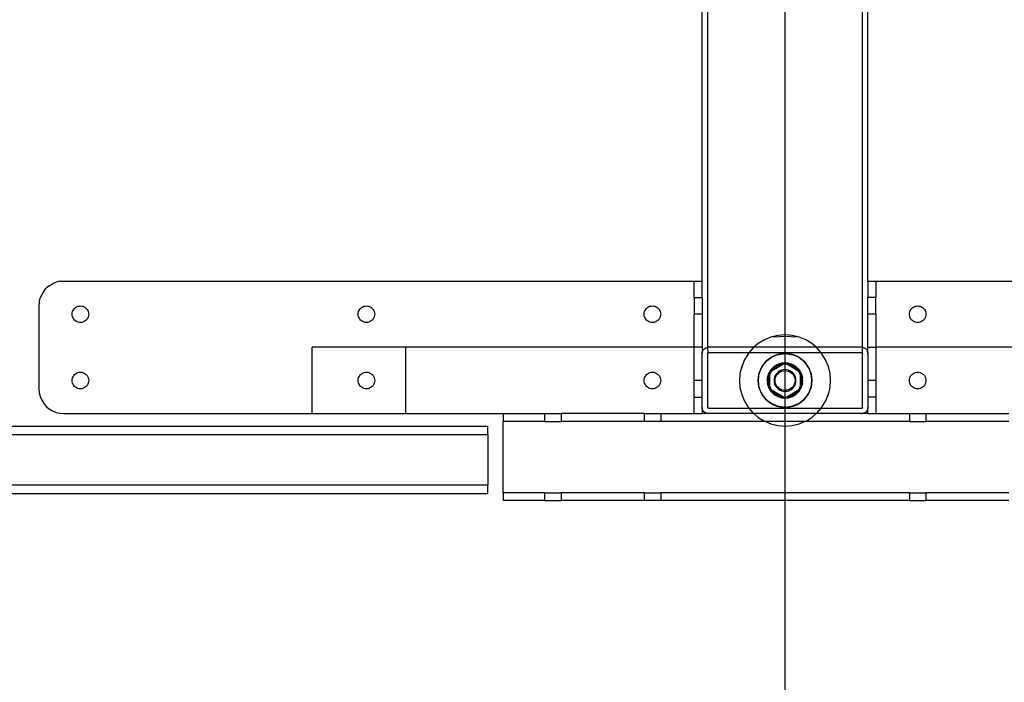
# Model space of a CAD drawing. Extents: x -116 to 124, y -25 to 36.
# Drawn here: x -8 to 7, y -15 to -5 of the extents above; entities that cross this region are included whole.
import ezdxf

# ---------------------------------------------------------------- set-up
doc = ezdxf.new("R2010")
doc.units = 0
doc.header["$MEASUREMENT"] = 0
doc.layers.get('0').update_dxf_attribs({"linetype": 'CONTINUOUS'})

msp = doc.modelspace()

# ---------------------------------------------------------------- linework, layer by layer
for p, q in [((2.617, -8.546), (2.617, 2.348)), ((2.701, 2.348), (2.701, -9.55)), ((3.872, -9.361), (3.872, 2.348)), ((5.043, 2.348), (5.041, -9.637)), ((5.127, -8.546), (5.127, 2.348)), ((-7.264, -8.618), (-7.309, -8.656)), ((-7.264, -8.618), (-7.213, -8.587)), ((-7.159, -8.564), (-7.213, -8.587)), ((-7.101, -8.55), (-7.159, -8.564)), ((-7.101, -8.55), (-7.043, -8.546)), ((-7.043, -8.546), (2.497, -8.546)), ((2.497, -8.797), (2.497, -8.546)), ((2.497, -8.546), (2.617, -8.546)), ((2.617, -8.797), (2.617, -8.546)), ((5.127, -8.546), (5.127, -8.797)), ((5.127, -8.546), (5.247, -8.546)), ((5.247, -8.546), (5.247, -8.797)), ((5.247, -8.546), (14.787, -8.546)), ((-7.378, -8.751), (-7.401, -8.806)), ((-7.347, -8.701), (-7.378, -8.751)), ((-7.347, -8.701), (-7.309, -8.656)), ((-7.414, -8.863), (-7.419, -8.922)), ((-7.419, -8.922), (-7.419, -10.177)), ((-7.414, -8.863), (-7.401, -8.806)), ((-6.865, -8.946), (-6.849, -8.936)), ((-6.849, -8.936), (-6.83, -8.928)), ((-6.83, -8.928), (-6.811, -8.924)), ((-6.811, -8.924), (-6.792, -8.922)), ((-6.792, -8.922), (-6.772, -8.924)), ((-6.772, -8.924), (-6.753, -8.928)), ((-6.753, -8.928), (-6.735, -8.936)), ((-6.735, -8.936), (-6.718, -8.946)), ((-2.537, -8.946), (-2.52, -8.936)), ((-2.52, -8.936), (-2.502, -8.928)), ((-2.502, -8.928), (-2.483, -8.924)), ((-2.483, -8.924), (-2.463, -8.922)), ((-2.463, -8.922), (-2.444, -8.924)), ((-2.444, -8.924), (-2.425, -8.928)), ((-2.425, -8.928), (-2.407, -8.936)), ((-2.407, -8.936), (-2.39, -8.946)), ((1.791, -8.946), (1.808, -8.936)), ((1.808, -8.936), (1.826, -8.928)), ((1.826, -8.928), (1.845, -8.924)), ((1.845, -8.924), (1.865, -8.922)), ((1.865, -8.922), (1.884, -8.924)), ((1.884, -8.924), (1.903, -8.928)), ((1.903, -8.928), (1.922, -8.936)), ((1.922, -8.936), (1.938, -8.946)), ((2.497, -8.797), (2.617, -8.797)), ((2.497, -8.797), (2.497, -9.048)), ((2.617, -8.797), (2.617, -9.048)), ((5.247, -8.797), (5.127, -8.797)), ((5.127, -9.048), (5.127, -8.797)), ((5.247, -9.048), (5.247, -8.797)), ((5.806, -8.946), (5.822, -8.936)), ((5.822, -8.936), (5.841, -8.928)), ((5.841, -8.928), (5.86, -8.924)), ((5.86, -8.924), (5.879, -8.922)), ((5.879, -8.922), (5.899, -8.924)), ((5.899, -8.924), (5.918, -8.928)), ((5.918, -8.928), (5.936, -8.936)), ((5.936, -8.936), (5.953, -8.946)), ((-6.917, -9.048), (-6.916, -9.028)), ((-6.916, -9.067), (-6.917, -9.048)), ((-6.916, -9.028), (-6.911, -9.009)), ((-6.911, -9.086), (-6.916, -9.067)), ((-6.911, -9.009), (-6.903, -8.991)), ((-6.903, -9.105), (-6.911, -9.086)), ((-6.903, -8.991), (-6.893, -8.974)), ((-6.893, -8.974), (-6.88, -8.959)), ((-6.88, -8.959), (-6.865, -8.946)), ((-6.718, -8.946), (-6.703, -8.959)), ((-6.703, -8.959), (-6.69, -8.974)), ((-6.69, -8.974), (-6.68, -8.991)), ((-6.68, -8.991), (-6.672, -9.009)), ((-6.672, -9.086), (-6.68, -9.105)), ((-6.672, -9.009), (-6.668, -9.028)), ((-6.668, -9.067), (-6.672, -9.086)), ((-6.668, -9.028), (-6.666, -9.048)), ((-6.666, -9.048), (-6.668, -9.067)), ((-2.589, -9.048), (-2.587, -9.028)), ((-2.587, -9.067), (-2.589, -9.048)), ((-2.587, -9.028), (-2.583, -9.009)), ((-2.583, -9.086), (-2.587, -9.067)), ((-2.583, -9.009), (-2.575, -8.991)), ((-2.575, -9.105), (-2.583, -9.086)), ((-2.575, -8.991), (-2.565, -8.974)), ((-2.565, -8.974), (-2.552, -8.959)), ((-2.552, -8.959), (-2.537, -8.946)), ((-2.39, -8.946), (-2.375, -8.959)), ((-2.375, -8.959), (-2.362, -8.974)), ((-2.362, -8.974), (-2.352, -8.991)), ((-2.352, -8.991), (-2.344, -9.009)), ((-2.344, -9.086), (-2.352, -9.105)), ((-2.344, -9.009), (-2.34, -9.028)), ((-2.34, -9.067), (-2.344, -9.086)), ((-2.34, -9.028), (-2.338, -9.048)), ((-2.338, -9.048), (-2.34, -9.067)), ((1.739, -9.048), (1.741, -9.028)), ((1.741, -9.067), (1.739, -9.048)), ((1.741, -9.028), (1.745, -9.009)), ((1.745, -9.086), (1.741, -9.067)), ((1.745, -9.009), (1.753, -8.991)), ((1.753, -9.105), (1.745, -9.086)), ((1.753, -8.991), (1.763, -8.974)), ((1.763, -8.974), (1.776, -8.959)), ((1.776, -8.959), (1.791, -8.946)), ((1.938, -8.946), (1.953, -8.959)), ((1.953, -8.959), (1.966, -8.974)), ((1.966, -8.974), (1.977, -8.991)), ((1.977, -8.991), (1.984, -9.009)), ((1.984, -9.086), (1.977, -9.105)), ((1.984, -9.009), (1.989, -9.028)), ((1.989, -9.067), (1.984, -9.086)), ((1.989, -9.028), (1.99, -9.048)), ((1.99, -9.048), (1.989, -9.067)), ((2.617, -9.048), (2.497, -9.048)), ((2.497, -9.549), (2.497, -9.048)), ((2.617, -9.048), (2.617, -9.549)), ((5.247, -9.048), (5.127, -9.048)), ((5.127, -9.549), (5.127, -9.048)), ((5.247, -9.048), (5.247, -9.549)), ((5.754, -9.048), (5.755, -9.028)), ((5.755, -9.067), (5.754, -9.048)), ((5.755, -9.028), (5.76, -9.009)), ((5.76, -9.086), (5.755, -9.067)), ((5.76, -9.009), (5.768, -8.991)), ((5.768, -9.105), (5.76, -9.086)), ((5.768, -8.991), (5.778, -8.974)), ((5.778, -8.974), (5.791, -8.959)), ((5.791, -8.959), (5.806, -8.946)), ((5.953, -8.946), (5.968, -8.959)), ((5.968, -8.959), (5.981, -8.974)), ((5.981, -8.974), (5.991, -8.991)), ((5.991, -8.991), (5.999, -9.009)), ((5.999, -9.086), (5.991, -9.105)), ((5.999, -9.009), (6.003, -9.028)), ((6.003, -9.067), (5.999, -9.086)), ((6.003, -9.028), (6.005, -9.048)), ((6.005, -9.048), (6.003, -9.067)), ((-6.893, -9.121), (-6.903, -9.105)), ((-6.88, -9.136), (-6.893, -9.121)), ((-6.865, -9.149), (-6.88, -9.136)), ((-6.849, -9.159), (-6.865, -9.149)), ((-6.83, -9.167), (-6.849, -9.159)), ((-6.811, -9.172), (-6.83, -9.167)), ((-6.792, -9.173), (-6.811, -9.172)), ((-6.772, -9.172), (-6.792, -9.173)), ((-6.753, -9.167), (-6.772, -9.172)), ((-6.735, -9.159), (-6.753, -9.167)), ((-6.718, -9.149), (-6.735, -9.159)), ((-6.703, -9.136), (-6.718, -9.149)), ((-6.69, -9.121), (-6.703, -9.136)), ((-6.68, -9.105), (-6.69, -9.121)), ((-2.565, -9.121), (-2.575, -9.105)), ((-2.552, -9.136), (-2.565, -9.121)), ((-2.537, -9.149), (-2.552, -9.136)), ((-2.52, -9.159), (-2.537, -9.149)), ((-2.502, -9.167), (-2.52, -9.159)), ((-2.483, -9.172), (-2.502, -9.167)), ((-2.463, -9.173), (-2.483, -9.172)), ((-2.444, -9.172), (-2.463, -9.173)), ((-2.425, -9.167), (-2.444, -9.172)), ((-2.407, -9.159), (-2.425, -9.167)), ((-2.39, -9.149), (-2.407, -9.159)), ((-2.375, -9.136), (-2.39, -9.149)), ((-2.362, -9.121), (-2.375, -9.136)), ((-2.352, -9.105), (-2.362, -9.121)), ((1.763, -9.121), (1.753, -9.105)), ((1.776, -9.136), (1.763, -9.121)), ((1.791, -9.149), (1.776, -9.136)), ((1.808, -9.159), (1.791, -9.149)), ((1.826, -9.167), (1.808, -9.159)), ((1.845, -9.172), (1.826, -9.167)), ((1.865, -9.173), (1.845, -9.172)), ((1.884, -9.172), (1.865, -9.173)), ((1.903, -9.167), (1.884, -9.172)), ((1.922, -9.159), (1.903, -9.167)), ((1.938, -9.149), (1.922, -9.159)), ((1.953, -9.136), (1.938, -9.149)), ((1.966, -9.121), (1.953, -9.136)), ((1.977, -9.105), (1.966, -9.121)), ((5.778, -9.121), (5.768, -9.105)), ((5.791, -9.136), (5.778, -9.121)), ((5.806, -9.149), (5.791, -9.136)), ((5.822, -9.159), (5.806, -9.149)), ((5.841, -9.167), (5.822, -9.159)), ((5.86, -9.172), (5.841, -9.167)), ((5.879, -9.173), (5.86, -9.172)), ((5.899, -9.172), (5.879, -9.173)), ((5.918, -9.167), (5.899, -9.172)), ((5.936, -9.159), (5.918, -9.167)), ((5.953, -9.149), (5.936, -9.159)), ((5.968, -9.136), (5.953, -9.149)), ((5.981, -9.121), (5.968, -9.136)), ((5.991, -9.105), (5.981, -9.121)), ((3.764, -9.37), (3.659, -9.395)), ((3.695, -9.39), (3.872, -9.382)), ((3.872, -9.361), (3.764, -9.37)), ((3.98, -9.37), (3.872, -9.361)), ((3.872, -9.382), (3.872, -9.361)), ((3.872, -9.382), (4.049, -9.39)), ((3.872, -9.549), (3.872, -9.382)), ((4.085, -9.395), (3.98, -9.37)), ((3.466, -9.493), (3.4, -9.549)), ((3.559, -9.436), (3.466, -9.493)), ((3.659, -9.395), (3.559, -9.436)), ((4.185, -9.436), (4.085, -9.395)), ((4.278, -9.493), (4.185, -9.436)), ((4.344, -9.549), (4.278, -9.493)), ((-3.285, -10.553), (-3.285, -9.549)), ((-1.866, -9.549), (-3.285, -9.549)), ((-1.866, -10.553), (-1.866, -9.549)), ((2.497, -9.549), (-1.866, -9.549)), ((2.617, -9.549), (2.497, -9.549)), ((2.497, -10.051), (2.497, -9.549)), ((2.617, -9.549), (2.617, -9.644)), ((2.617, -9.644), (2.619, -9.629)), ((2.617, -10.051), (2.617, -9.644)), ((2.619, -9.629), (2.622, -9.614)), ((2.622, -9.614), (2.628, -9.601)), ((2.628, -9.601), (2.635, -9.588)), ((2.635, -9.588), (2.645, -9.577)), ((2.645, -9.577), (2.656, -9.567)), ((2.656, -9.567), (2.669, -9.56)), ((2.669, -9.56), (2.682, -9.554)), ((2.682, -9.554), (2.697, -9.551)), ((2.697, -9.551), (2.701, -9.55)), ((2.701, -9.55), (2.712, -9.549)), ((2.701, -9.55), (2.703, -9.637)), ((2.701, -9.644), (2.708, -9.633)), ((2.701, -9.644), (2.707, -9.634)), ((2.701, -9.644), (2.705, -9.635)), ((2.701, -9.644), (2.704, -9.636)), ((2.701, -9.644), (2.703, -9.637)), ((2.702, -9.639), (2.701, -9.64)), ((2.701, -9.644), (2.702, -9.639)), ((2.701, -9.64), (2.701, -9.642)), ((2.701, -9.644), (2.701, -9.64)), ((2.701, -9.644), (2.701, -9.642)), ((2.701, -9.644), (2.701, -10.459)), ((2.702, -9.639), (2.703, -9.637)), ((2.704, -9.636), (2.703, -9.637)), ((2.704, -9.636), (2.705, -9.635)), ((2.707, -9.634), (2.705, -9.635)), ((2.708, -9.633), (2.707, -9.634)), ((2.708, -9.633), (2.71, -9.633)), ((2.712, -9.633), (2.71, -9.633)), ((3.4, -9.549), (2.712, -9.549)), ((3.325, -9.633), (2.712, -9.633)), ((3.314, -9.646), (3.257, -9.738)), ((3.325, -9.633), (3.314, -9.646)), ((3.384, -9.563), (3.325, -9.633)), ((3.872, -9.633), (3.325, -9.633)), ((3.4, -9.549), (3.384, -9.563)), ((3.872, -9.549), (3.4, -9.549)), ((3.675, -9.695), (3.76, -9.66)), ((3.746, -9.663), (3.687, -9.688)), ((3.76, -9.66), (3.746, -9.663)), ((3.777, -9.656), (3.76, -9.66)), ((3.76, -9.66), (3.766, -9.657)), ((3.766, -9.657), (3.777, -9.656)), ((3.777, -9.656), (3.872, -9.644)), ((3.808, -9.649), (3.777, -9.656)), ((3.872, -9.644), (3.808, -9.649)), ((4.344, -9.549), (3.872, -9.549)), ((3.872, -9.633), (3.872, -9.549)), ((4.419, -9.633), (3.872, -9.633)), ((3.872, -9.644), (3.872, -9.633)), ((3.936, -9.649), (3.872, -9.644)), ((3.872, -9.644), (3.967, -9.656)), ((3.872, -9.785), (3.872, -9.644)), ((3.967, -9.656), (3.936, -9.649)), ((3.967, -9.656), (3.978, -9.657)), ((3.984, -9.66), (3.967, -9.656)), ((3.978, -9.657), (3.984, -9.66)), ((3.984, -9.66), (4.069, -9.695)), ((3.998, -9.663), (3.984, -9.66)), ((4.057, -9.688), (3.998, -9.663)), ((4.36, -9.563), (4.344, -9.549)), ((5.032, -9.549), (4.344, -9.549)), ((4.419, -9.633), (4.36, -9.563)), ((4.43, -9.646), (4.419, -9.633)), ((5.032, -9.633), (4.419, -9.633)), ((4.487, -9.738), (4.43, -9.646)), ((5.047, -9.551), (5.032, -9.549)), ((5.032, -9.633), (5.034, -9.633)), ((5.032, -9.633), (5.036, -9.633)), ((5.032, -9.633), (5.037, -9.634)), ((5.032, -9.633), (5.039, -9.635)), ((5.032, -9.633), (5.04, -9.636)), ((5.032, -9.633), (5.041, -9.637)), ((5.032, -9.633), (5.042, -9.639)), ((5.032, -9.633), (5.043, -9.64)), ((5.036, -9.633), (5.034, -9.633)), ((5.037, -9.634), (5.036, -9.633)), ((5.037, -9.634), (5.039, -9.635)), ((5.04, -9.636), (5.039, -9.635)), ((5.04, -9.636), (5.041, -9.637)), ((5.042, -9.639), (5.041, -9.637)), ((5.043, -9.64), (5.042, -9.639)), ((5.043, -9.64), (5.043, -9.642)), ((5.043, -9.644), (5.043, -9.642)), ((5.043, -10.459), (5.043, -9.644)), ((5.047, -9.551), (5.062, -9.554)), ((5.062, -9.554), (5.075, -9.56)), ((5.088, -9.567), (5.075, -9.56)), ((5.088, -9.567), (5.099, -9.577)), ((5.109, -9.588), (5.099, -9.577)), ((5.109, -9.588), (5.116, -9.601)), ((5.116, -9.601), (5.122, -9.614)), ((5.125, -9.629), (5.122, -9.614)), ((5.125, -9.629), (5.127, -9.644)), ((5.127, -9.549), (5.247, -9.549)), ((5.127, -9.644), (5.127, -9.549)), ((5.127, -9.644), (5.127, -10.051)), ((9.61, -9.549), (5.247, -9.549)), ((5.247, -9.549), (5.247, -10.051)), ((3.211, -9.874), (3.257, -9.738)), ((3.257, -9.738), (3.216, -9.838)), ((3.525, -9.839), (3.584, -9.763)), ((3.542, -9.812), (3.525, -9.839)), ((3.584, -9.763), (3.542, -9.812)), ((3.584, -9.763), (3.66, -9.705)), ((3.632, -9.721), (3.584, -9.763)), ((3.66, -9.705), (3.632, -9.721)), ((3.675, -9.695), (3.66, -9.705)), ((3.66, -9.705), (3.668, -9.698)), ((3.668, -9.698), (3.675, -9.695)), ((3.687, -9.688), (3.675, -9.695)), ((3.676, -9.898), (3.837, -9.805)), ((3.759, -9.811), (3.715, -9.836)), ((3.715, -9.836), (3.751, -9.814)), ((3.747, -9.834), (3.741, -9.838)), ((3.751, -9.832), (3.747, -9.834)), ((3.751, -9.814), (3.759, -9.811)), ((3.803, -9.811), (3.751, -9.832)), ((3.758, -9.828), (3.751, -9.832)), ((3.758, -9.828), (3.794, -9.813)), ((3.764, -9.808), (3.759, -9.811)), ((3.772, -9.805), (3.764, -9.808)), ((3.808, -9.793), (3.772, -9.805)), ((3.79, -9.798), (3.772, -9.805)), ((3.808, -9.793), (3.79, -9.798)), ((3.794, -9.813), (3.803, -9.811)), ((3.807, -9.809), (3.803, -9.811)), ((3.814, -9.808), (3.807, -9.809)), ((3.817, -9.79), (3.808, -9.793)), ((3.814, -9.808), (3.833, -9.803)), ((3.837, -9.805), (3.814, -9.808)), ((3.822, -9.79), (3.817, -9.79)), ((3.872, -9.785), (3.822, -9.79)), ((3.822, -9.79), (3.83, -9.788)), ((3.83, -9.788), (3.872, -9.785)), ((3.833, -9.803), (3.841, -9.803)), ((3.872, -9.8), (3.837, -9.805)), ((3.837, -9.805), (3.841, -9.803)), ((3.841, -9.803), (3.872, -9.785)), ((3.841, -9.803), (3.872, -9.8)), ((3.872, -9.785), (3.914, -9.788)), ((3.922, -9.79), (3.872, -9.785)), ((3.872, -9.785), (3.903, -9.803)), ((3.872, -9.8), (3.872, -9.785)), ((3.907, -9.805), (3.872, -9.8)), ((3.872, -9.8), (3.903, -9.803)), ((3.872, -9.887), (3.872, -9.8)), ((3.903, -9.803), (3.911, -9.803)), ((3.903, -9.803), (3.907, -9.805)), ((3.93, -9.808), (3.907, -9.805)), ((3.907, -9.805), (4.068, -9.898)), ((3.93, -9.808), (3.911, -9.803)), ((3.914, -9.788), (3.922, -9.79)), ((3.927, -9.79), (3.922, -9.79)), ((3.934, -9.793), (3.927, -9.79)), ((3.937, -9.809), (3.93, -9.808)), ((3.936, -9.793), (3.934, -9.793)), ((3.936, -9.793), (3.954, -9.798)), ((3.972, -9.805), (3.936, -9.793)), ((3.941, -9.811), (3.937, -9.809)), ((3.993, -9.832), (3.941, -9.811)), ((3.95, -9.813), (3.941, -9.811)), ((3.95, -9.813), (3.986, -9.828)), ((3.954, -9.798), (3.972, -9.805)), ((3.972, -9.805), (3.98, -9.808)), ((3.98, -9.808), (3.987, -9.812)), ((3.986, -9.828), (3.993, -9.832)), ((4.029, -9.836), (3.987, -9.812)), ((3.993, -9.814), (3.987, -9.812)), ((3.993, -9.814), (4.029, -9.836)), ((3.997, -9.834), (3.993, -9.832)), ((4.003, -9.838), (3.997, -9.834)), ((4.069, -9.695), (4.057, -9.688)), ((4.069, -9.695), (4.076, -9.698)), ((4.084, -9.705), (4.069, -9.695)), ((4.076, -9.698), (4.084, -9.705)), ((4.084, -9.705), (4.16, -9.763)), ((4.112, -9.721), (4.084, -9.705)), ((4.16, -9.763), (4.112, -9.721)), ((4.202, -9.812), (4.16, -9.763)), ((4.16, -9.763), (4.219, -9.839)), ((4.219, -9.839), (4.202, -9.812)), ((4.465, -9.709), (4.528, -9.838)), ((4.528, -9.838), (4.487, -9.738)), ((-6.903, -9.994), (-6.893, -9.978)), ((-6.893, -9.978), (-6.88, -9.963)), ((-6.88, -9.963), (-6.865, -9.95)), ((-6.865, -9.95), (-6.849, -9.939)), ((-6.849, -9.939), (-6.83, -9.932)), ((-6.83, -9.932), (-6.811, -9.927)), ((-6.811, -9.927), (-6.792, -9.926)), ((-6.792, -9.926), (-6.772, -9.927)), ((-6.772, -9.927), (-6.753, -9.932)), ((-6.753, -9.932), (-6.735, -9.939)), ((-6.735, -9.939), (-6.718, -9.95)), ((-6.718, -9.95), (-6.703, -9.963)), ((-6.703, -9.963), (-6.69, -9.978)), ((-6.69, -9.978), (-6.68, -9.994)), ((-2.575, -9.994), (-2.565, -9.978)), ((-2.565, -9.978), (-2.552, -9.963)), ((-2.552, -9.963), (-2.537, -9.95)), ((-2.537, -9.95), (-2.52, -9.939)), ((-2.52, -9.939), (-2.502, -9.932)), ((-2.502, -9.932), (-2.483, -9.927)), ((-2.483, -9.927), (-2.463, -9.926)), ((-2.463, -9.926), (-2.444, -9.927)), ((-2.444, -9.927), (-2.425, -9.932)), ((-2.425, -9.932), (-2.407, -9.939)), ((-2.407, -9.939), (-2.39, -9.95)), ((-2.39, -9.95), (-2.375, -9.963)), ((-2.375, -9.963), (-2.362, -9.978)), ((-2.362, -9.978), (-2.352, -9.994)), ((1.753, -9.994), (1.763, -9.978)), ((1.763, -9.978), (1.776, -9.963)), ((1.776, -9.963), (1.791, -9.95)), ((1.791, -9.95), (1.808, -9.939)), ((1.808, -9.939), (1.826, -9.932)), ((1.826, -9.932), (1.845, -9.927)), ((1.845, -9.927), (1.865, -9.926)), ((1.865, -9.926), (1.884, -9.927)), ((1.884, -9.927), (1.903, -9.932)), ((1.903, -9.932), (1.922, -9.939)), ((1.922, -9.939), (1.938, -9.95)), ((1.938, -9.95), (1.953, -9.963)), ((1.953, -9.963), (1.966, -9.978)), ((1.966, -9.978), (1.977, -9.994)), ((3.19, -9.943), (3.182, -10.051)), ((3.216, -9.838), (3.19, -9.943)), ((3.464, -10.051), (3.477, -9.956)), ((3.477, -9.956), (3.469, -9.987)), ((3.481, -9.939), (3.477, -9.956)), ((3.477, -9.956), (3.478, -9.946)), ((3.478, -9.946), (3.481, -9.939)), ((3.481, -9.939), (3.516, -9.854)), ((3.484, -9.925), (3.481, -9.939)), ((3.509, -9.866), (3.484, -9.925)), ((3.516, -9.854), (3.509, -9.866)), ((3.525, -9.839), (3.516, -9.854)), ((3.516, -9.854), (3.519, -9.847)), ((3.519, -9.847), (3.525, -9.839)), ((3.609, -10.01), (3.618, -9.969)), ((3.618, -9.969), (3.609, -10.016)), ((3.639, -9.923), (3.618, -9.969)), ((3.618, -9.969), (3.634, -9.93)), ((3.631, -9.982), (3.63, -9.986)), ((3.641, -9.959), (3.631, -9.982)), ((3.633, -9.974), (3.631, -9.982)), ((3.633, -9.974), (3.641, -9.955)), ((3.639, -9.923), (3.634, -9.93)), ((3.641, -9.919), (3.639, -9.923)), ((3.642, -9.917), (3.641, -9.918)), ((3.641, -9.918), (3.641, -9.919)), ((3.641, -9.955), (3.641, -9.919)), ((3.653, -9.93), (3.641, -9.959)), ((3.641, -9.955), (3.648, -9.937)), ((3.641, -9.959), (3.641, -9.955)), ((3.641, -10.144), (3.641, -9.959)), ((3.642, -9.917), (3.672, -9.9)), ((3.647, -9.91), (3.642, -9.917)), ((3.668, -9.88), (3.647, -9.91)), ((3.647, -9.91), (3.656, -9.895)), ((3.648, -9.937), (3.653, -9.93)), ((3.653, -9.93), (3.655, -9.926)), ((3.659, -9.921), (3.655, -9.926)), ((3.668, -9.88), (3.656, -9.895)), ((3.676, -9.898), (3.659, -9.921)), ((3.659, -9.921), (3.669, -9.904)), ((3.674, -9.873), (3.668, -9.88)), ((3.672, -9.9), (3.669, -9.904)), ((3.695, -9.874), (3.672, -9.9)), ((3.672, -9.9), (3.676, -9.898)), ((3.678, -9.869), (3.674, -9.873)), ((3.695, -9.874), (3.676, -9.898)), ((3.715, -9.836), (3.678, -9.869)), ((3.678, -9.869), (3.683, -9.863)), ((3.683, -9.863), (3.715, -9.836)), ((3.741, -9.838), (3.695, -9.874)), ((3.695, -9.874), (3.725, -9.848)), ((3.725, -9.977), (3.715, -10)), ((3.741, -9.838), (3.725, -9.848)), ((3.739, -9.955), (3.725, -9.977)), ((3.729, -10.005), (3.738, -9.983)), ((3.738, -9.983), (3.75, -9.963)), ((3.756, -9.935), (3.739, -9.955)), ((3.75, -9.963), (3.766, -9.945)), ((3.775, -9.918), (3.756, -9.935)), ((3.766, -9.945), (3.784, -9.929)), ((3.797, -9.905), (3.775, -9.918)), ((3.784, -9.929), (3.804, -9.917)), ((3.821, -9.895), (3.797, -9.905)), ((3.804, -9.917), (3.825, -9.908)), ((3.846, -9.889), (3.821, -9.895)), ((3.825, -9.908), (3.848, -9.903)), ((3.872, -9.887), (3.846, -9.889)), ((3.848, -9.903), (3.872, -9.901)), ((3.898, -9.889), (3.872, -9.887)), ((3.872, -9.901), (3.872, -9.887)), ((3.872, -9.901), (3.896, -9.903)), ((3.872, -10.202), (3.872, -9.901)), ((3.896, -9.903), (3.919, -9.908)), ((3.923, -9.895), (3.898, -9.889)), ((3.919, -9.908), (3.94, -9.917)), ((3.947, -9.905), (3.923, -9.895)), ((3.94, -9.917), (3.96, -9.929)), ((3.969, -9.918), (3.947, -9.905)), ((3.96, -9.929), (3.978, -9.945)), ((3.988, -9.935), (3.969, -9.918)), ((3.978, -9.945), (3.994, -9.963)), ((4.005, -9.955), (3.988, -9.935)), ((3.994, -9.963), (4.006, -9.983)), ((4.049, -9.874), (4.003, -9.838)), ((4.003, -9.838), (4.019, -9.848)), ((4.019, -9.977), (4.005, -9.955)), ((4.006, -9.983), (4.015, -10.005)), ((4.049, -9.874), (4.019, -9.848)), ((4.029, -10), (4.019, -9.977)), ((4.029, -9.836), (4.061, -9.863)), ((4.066, -9.869), (4.029, -9.836)), ((4.068, -9.898), (4.049, -9.874)), ((4.049, -9.874), (4.072, -9.9)), ((4.066, -9.869), (4.061, -9.863)), ((4.07, -9.873), (4.066, -9.869)), ((4.085, -9.921), (4.068, -9.898)), ((4.068, -9.898), (4.072, -9.9)), ((4.074, -9.879), (4.07, -9.873)), ((4.072, -9.9), (4.075, -9.904)), ((4.072, -9.9), (4.1, -9.916)), ((4.076, -9.88), (4.074, -9.879)), ((4.085, -9.921), (4.075, -9.904)), ((4.076, -9.88), (4.088, -9.895)), ((4.097, -9.91), (4.076, -9.88)), ((4.089, -9.926), (4.085, -9.921)), ((4.088, -9.895), (4.097, -9.91)), ((4.091, -9.93), (4.089, -9.926)), ((4.103, -9.959), (4.091, -9.93)), ((4.096, -9.937), (4.091, -9.93)), ((4.096, -9.937), (4.103, -9.955)), ((4.097, -9.91), (4.1, -9.916)), ((4.103, -9.918), (4.1, -9.916)), ((4.103, -9.918), (4.103, -9.921)), ((4.105, -9.923), (4.103, -9.921)), ((4.103, -9.921), (4.103, -9.955)), ((4.103, -9.955), (4.111, -9.974)), ((4.103, -9.955), (4.103, -9.959)), ((4.113, -9.982), (4.103, -9.959)), ((4.103, -9.959), (4.103, -10.144)), ((4.106, -9.925), (4.105, -9.923)), ((4.126, -9.969), (4.106, -9.925)), ((4.106, -9.925), (4.11, -9.93)), ((4.11, -9.93), (4.126, -9.969)), ((4.111, -9.974), (4.113, -9.982)), ((4.114, -9.986), (4.113, -9.982)), ((4.126, -9.969), (4.135, -10.01)), ((4.136, -10.018), (4.126, -9.969)), ((4.219, -9.839), (4.225, -9.847)), ((4.228, -9.854), (4.219, -9.839)), ((4.225, -9.847), (4.228, -9.854)), ((4.228, -9.854), (4.263, -9.939)), ((4.235, -9.866), (4.228, -9.854)), ((4.26, -9.925), (4.235, -9.866)), ((4.263, -9.939), (4.26, -9.925)), ((4.263, -9.939), (4.266, -9.946)), ((4.267, -9.956), (4.263, -9.939)), ((4.266, -9.946), (4.267, -9.956)), ((4.267, -9.956), (4.28, -10.051)), ((4.275, -9.987), (4.267, -9.956)), ((4.554, -9.943), (4.528, -9.838)), ((4.562, -10.051), (4.554, -9.943)), ((5.768, -9.994), (5.778, -9.978)), ((5.778, -9.978), (5.791, -9.963)), ((5.791, -9.963), (5.806, -9.95)), ((5.806, -9.95), (5.822, -9.939)), ((5.822, -9.939), (5.841, -9.932)), ((5.841, -9.932), (5.86, -9.927)), ((5.86, -9.927), (5.879, -9.926)), ((5.879, -9.926), (5.899, -9.927)), ((5.899, -9.927), (5.918, -9.932)), ((5.918, -9.932), (5.936, -9.939)), ((5.936, -9.939), (5.953, -9.95)), ((5.953, -9.95), (5.968, -9.963)), ((5.968, -9.963), (5.981, -9.978)), ((5.981, -9.978), (5.991, -9.994)), ((-6.917, -10.051), (-6.916, -10.032)), ((-6.916, -10.071), (-6.917, -10.051)), ((-6.916, -10.032), (-6.911, -10.012)), ((-6.911, -10.09), (-6.916, -10.071)), ((-6.911, -10.012), (-6.903, -9.994)), ((-6.903, -10.108), (-6.911, -10.09)), ((-6.893, -10.125), (-6.903, -10.108)), ((-6.88, -10.14), (-6.893, -10.125)), ((-6.69, -10.125), (-6.703, -10.14)), ((-6.68, -10.108), (-6.69, -10.125)), ((-6.68, -9.994), (-6.672, -10.012)), ((-6.672, -10.09), (-6.68, -10.108)), ((-6.672, -10.012), (-6.668, -10.032)), ((-6.668, -10.071), (-6.672, -10.09)), ((-6.668, -10.032), (-6.666, -10.051)), ((-6.666, -10.051), (-6.668, -10.071)), ((-2.589, -10.051), (-2.587, -10.032)), ((-2.587, -10.071), (-2.589, -10.051)), ((-2.587, -10.032), (-2.583, -10.012)), ((-2.583, -10.09), (-2.587, -10.071)), ((-2.583, -10.012), (-2.575, -9.994)), ((-2.575, -10.108), (-2.583, -10.09)), ((-2.565, -10.125), (-2.575, -10.108)), ((-2.552, -10.14), (-2.565, -10.125)), ((-2.362, -10.125), (-2.375, -10.14)), ((-2.352, -10.108), (-2.362, -10.125)), ((-2.352, -9.994), (-2.344, -10.012)), ((-2.344, -10.09), (-2.352, -10.108)), ((-2.344, -10.012), (-2.34, -10.032)), ((-2.34, -10.071), (-2.344, -10.09)), ((-2.34, -10.032), (-2.338, -10.051)), ((-2.338, -10.051), (-2.34, -10.071)), ((1.739, -10.051), (1.741, -10.032)), ((1.741, -10.071), (1.739, -10.051)), ((1.741, -10.032), (1.745, -10.012)), ((1.745, -10.09), (1.741, -10.071)), ((1.745, -10.012), (1.753, -9.994)), ((1.753, -10.108), (1.745, -10.09)), ((1.763, -10.125), (1.753, -10.108)), ((1.776, -10.14), (1.763, -10.125)), ((1.966, -10.125), (1.953, -10.14)), ((1.977, -10.108), (1.966, -10.125)), ((1.977, -9.994), (1.984, -10.012)), ((1.984, -10.09), (1.977, -10.108)), ((1.984, -10.012), (1.989, -10.032)), ((1.989, -10.071), (1.984, -10.09)), ((1.989, -10.032), (1.99, -10.051)), ((1.99, -10.051), (1.989, -10.071)), ((2.617, -10.051), (2.497, -10.051)), ((2.497, -10.302), (2.497, -10.051)), ((2.617, -10.302), (2.617, -10.051)), ((3.182, -10.051), (3.19, -10.159)), ((3.469, -9.987), (3.464, -10.051)), ((3.464, -10.051), (3.469, -10.115)), ((3.477, -10.146), (3.464, -10.051)), ((3.469, -10.115), (3.477, -10.146)), ((3.605, -10.051), (3.607, -10.033)), ((3.607, -10.07), (3.605, -10.051)), ((3.607, -10.023), (3.609, -10.016)), ((3.607, -10.033), (3.607, -10.023)), ((3.607, -10.033), (3.607, -10.07)), ((3.607, -10.07), (3.607, -10.072)), ((3.607, -10.072), (3.607, -10.079)), ((3.607, -10.079), (3.608, -10.085)), ((3.608, -10.085), (3.618, -10.134)), ((3.608, -10.085), (3.609, -10.093)), ((3.609, -10.016), (3.609, -10.01)), ((3.618, -10.134), (3.609, -10.093)), ((3.629, -9.993), (3.621, -10.051)), ((3.621, -10.051), (3.624, -10.012)), ((3.621, -10.051), (3.624, -10.091)), ((3.621, -10.051), (3.629, -10.11)), ((3.629, -9.993), (3.624, -10.012)), ((3.629, -10.11), (3.624, -10.091)), ((3.63, -9.986), (3.629, -9.993)), ((3.629, -10.11), (3.63, -10.116)), ((3.63, -10.116), (3.631, -10.12)), ((3.633, -10.129), (3.631, -10.12)), ((3.631, -10.12), (3.641, -10.144)), ((3.641, -10.148), (3.633, -10.129)), ((3.709, -10.026), (3.707, -10.051)), ((3.707, -10.051), (3.709, -10.077)), ((3.715, -10), (3.709, -10.026)), ((3.709, -10.077), (3.715, -10.102)), ((3.715, -10.102), (3.725, -10.126)), ((3.721, -10.051), (3.723, -10.028)), ((3.723, -10.075), (3.721, -10.051)), ((3.723, -10.028), (3.729, -10.005)), ((3.729, -10.098), (3.723, -10.075)), ((3.725, -10.126), (3.739, -10.148)), ((3.738, -10.12), (3.729, -10.098)), ((3.75, -10.14), (3.738, -10.12)), ((4.006, -10.12), (3.994, -10.14)), ((4.005, -10.148), (4.019, -10.126)), ((4.015, -10.098), (4.006, -10.12)), ((4.015, -10.005), (4.021, -10.028)), ((4.021, -10.075), (4.015, -10.098)), ((4.019, -10.126), (4.029, -10.102)), ((4.021, -10.028), (4.023, -10.051)), ((4.023, -10.051), (4.021, -10.075)), ((4.035, -10.026), (4.029, -10)), ((4.029, -10.102), (4.035, -10.077)), ((4.037, -10.051), (4.035, -10.026)), ((4.035, -10.077), (4.037, -10.051)), ((4.103, -10.144), (4.113, -10.12)), ((4.111, -10.129), (4.103, -10.148)), ((4.111, -10.129), (4.113, -10.12)), ((4.113, -10.12), (4.114, -10.116)), ((4.115, -9.993), (4.114, -9.986)), ((4.114, -10.116), (4.115, -10.11)), ((4.123, -10.051), (4.115, -9.993)), ((4.115, -9.993), (4.12, -10.012)), ((4.115, -10.11), (4.123, -10.051)), ((4.115, -10.11), (4.12, -10.091)), ((4.123, -10.051), (4.12, -10.012)), ((4.123, -10.051), (4.12, -10.091)), ((4.126, -10.134), (4.136, -10.085)), ((4.135, -10.093), (4.126, -10.134)), ((4.136, -10.018), (4.135, -10.01)), ((4.136, -10.085), (4.135, -10.093)), ((4.137, -10.023), (4.136, -10.018)), ((4.136, -10.085), (4.137, -10.079)), ((4.137, -10.033), (4.137, -10.023)), ((4.139, -10.051), (4.137, -10.033)), ((4.137, -10.07), (4.137, -10.033)), ((4.137, -10.07), (4.139, -10.051)), ((4.137, -10.079), (4.137, -10.07)), ((4.28, -10.051), (4.267, -10.146)), ((4.267, -10.146), (4.275, -10.115)), ((4.28, -10.051), (4.275, -9.987)), ((4.275, -10.115), (4.28, -10.051)), ((4.554, -10.159), (4.562, -10.051)), ((5.247, -10.051), (5.127, -10.051)), ((5.127, -10.051), (5.127, -10.302)), ((5.247, -10.051), (5.247, -10.302)), ((5.754, -10.051), (5.755, -10.032)), ((5.755, -10.071), (5.754, -10.051)), ((5.755, -10.032), (5.76, -10.012)), ((5.76, -10.09), (5.755, -10.071)), ((5.76, -10.012), (5.768, -9.994)), ((5.768, -10.108), (5.76, -10.09)), ((5.778, -10.125), (5.768, -10.108)), ((5.791, -10.14), (5.778, -10.125)), ((5.981, -10.125), (5.968, -10.14)), ((5.991, -10.108), (5.981, -10.125)), ((5.991, -9.994), (5.999, -10.012)), ((5.999, -10.09), (5.991, -10.108)), ((5.999, -10.012), (6.003, -10.032)), ((6.003, -10.071), (5.999, -10.09)), ((6.003, -10.032), (6.005, -10.051)), ((6.005, -10.051), (6.003, -10.071)), ((-7.419, -10.177), (-7.414, -10.236)), ((-7.414, -10.236), (-7.401, -10.293)), ((-6.865, -10.153), (-6.88, -10.14)), ((-6.849, -10.163), (-6.865, -10.153)), ((-6.83, -10.171), (-6.849, -10.163)), ((-6.811, -10.175), (-6.83, -10.171)), ((-6.792, -10.177), (-6.811, -10.175)), ((-6.772, -10.175), (-6.792, -10.177)), ((-6.753, -10.171), (-6.772, -10.175)), ((-6.735, -10.163), (-6.753, -10.171)), ((-6.718, -10.153), (-6.735, -10.163)), ((-6.703, -10.14), (-6.718, -10.153)), ((-2.537, -10.153), (-2.552, -10.14)), ((-2.52, -10.163), (-2.537, -10.153)), ((-2.502, -10.171), (-2.52, -10.163)), ((-2.483, -10.175), (-2.502, -10.171)), ((-2.463, -10.177), (-2.483, -10.175)), ((-2.444, -10.175), (-2.463, -10.177)), ((-2.425, -10.171), (-2.444, -10.175)), ((-2.407, -10.163), (-2.425, -10.171)), ((-2.39, -10.153), (-2.407, -10.163)), ((-2.375, -10.14), (-2.39, -10.153)), ((1.791, -10.153), (1.776, -10.14)), ((1.808, -10.163), (1.791, -10.153)), ((1.826, -10.171), (1.808, -10.163)), ((1.845, -10.175), (1.826, -10.171)), ((1.865, -10.177), (1.845, -10.175)), ((1.884, -10.175), (1.865, -10.177)), ((1.903, -10.171), (1.884, -10.175)), ((1.922, -10.163), (1.903, -10.171)), ((1.938, -10.153), (1.922, -10.163)), ((1.953, -10.14), (1.938, -10.153)), ((3.19, -10.159), (3.216, -10.264)), ((3.216, -10.264), (3.257, -10.365)), ((3.478, -10.157), (3.477, -10.146)), ((3.477, -10.146), (3.481, -10.163)), ((3.481, -10.163), (3.478, -10.157)), ((3.481, -10.163), (3.484, -10.177)), ((3.516, -10.249), (3.481, -10.163)), ((3.484, -10.177), (3.509, -10.236)), ((3.509, -10.236), (3.516, -10.249)), ((3.519, -10.255), (3.516, -10.249)), ((3.516, -10.249), (3.525, -10.264)), ((3.525, -10.264), (3.519, -10.255)), ((3.584, -10.34), (3.525, -10.264)), ((3.525, -10.264), (3.542, -10.291)), ((3.634, -10.172), (3.618, -10.134)), ((3.618, -10.134), (3.638, -10.177)), ((3.638, -10.177), (3.634, -10.172)), ((3.638, -10.177), (3.639, -10.179)), ((3.639, -10.179), (3.641, -10.182)), ((3.641, -10.144), (3.653, -10.173)), ((3.641, -10.148), (3.641, -10.144)), ((3.648, -10.165), (3.641, -10.148)), ((3.641, -10.182), (3.641, -10.148)), ((3.641, -10.185), (3.641, -10.182)), ((3.641, -10.185), (3.644, -10.186)), ((3.644, -10.186), (3.647, -10.192)), ((3.672, -10.203), (3.644, -10.186)), ((3.656, -10.208), (3.647, -10.192)), ((3.647, -10.192), (3.668, -10.222)), ((3.648, -10.165), (3.653, -10.173)), ((3.653, -10.173), (3.655, -10.177)), ((3.655, -10.177), (3.659, -10.182)), ((3.668, -10.222), (3.656, -10.208)), ((3.659, -10.182), (3.676, -10.205)), ((3.659, -10.182), (3.669, -10.199)), ((3.67, -10.224), (3.668, -10.222)), ((3.672, -10.203), (3.669, -10.199)), ((3.674, -10.23), (3.67, -10.224)), ((3.695, -10.229), (3.672, -10.203)), ((3.676, -10.205), (3.672, -10.203)), ((3.674, -10.23), (3.678, -10.233)), ((3.676, -10.205), (3.695, -10.229)), ((3.837, -10.298), (3.676, -10.205)), ((3.678, -10.233), (3.715, -10.267)), ((3.678, -10.233), (3.683, -10.24)), ((3.715, -10.267), (3.683, -10.24)), ((3.695, -10.229), (3.725, -10.254)), ((3.695, -10.229), (3.741, -10.265)), ((3.751, -10.289), (3.715, -10.267)), ((3.715, -10.267), (3.757, -10.291)), ((3.741, -10.265), (3.725, -10.254)), ((3.739, -10.148), (3.756, -10.168)), ((3.741, -10.265), (3.747, -10.269)), ((3.747, -10.269), (3.751, -10.27)), ((3.766, -10.158), (3.75, -10.14)), ((3.751, -10.27), (3.803, -10.292)), ((3.758, -10.275), (3.751, -10.27)), ((3.756, -10.168), (3.775, -10.184)), ((3.794, -10.29), (3.758, -10.275)), ((3.784, -10.173), (3.766, -10.158)), ((3.775, -10.184), (3.797, -10.198)), ((3.804, -10.185), (3.784, -10.173)), ((3.797, -10.198), (3.821, -10.208)), ((3.825, -10.194), (3.804, -10.185)), ((3.821, -10.208), (3.846, -10.214)), ((3.848, -10.2), (3.825, -10.194)), ((3.846, -10.214), (3.872, -10.216)), ((3.872, -10.202), (3.848, -10.2)), ((3.896, -10.2), (3.872, -10.202)), ((3.872, -10.216), (3.872, -10.202)), ((3.872, -10.216), (3.891, -10.215)), ((3.872, -10.302), (3.872, -10.216)), ((3.891, -10.215), (3.91, -10.211)), ((3.919, -10.194), (3.896, -10.2)), ((4.068, -10.205), (3.907, -10.298)), ((3.91, -10.211), (3.929, -10.206)), ((3.94, -10.185), (3.919, -10.194)), ((3.929, -10.206), (3.947, -10.198)), ((3.96, -10.173), (3.94, -10.185)), ((3.941, -10.292), (3.993, -10.27)), ((3.947, -10.198), (3.963, -10.188)), ((3.986, -10.275), (3.95, -10.29)), ((3.978, -10.158), (3.96, -10.173)), ((3.963, -10.188), (3.979, -10.176)), ((3.994, -10.14), (3.978, -10.158)), ((3.979, -10.176), (3.993, -10.163)), ((3.985, -10.292), (4.029, -10.267)), ((3.986, -10.275), (3.993, -10.27)), ((3.993, -10.163), (4.005, -10.148)), ((4.029, -10.267), (3.993, -10.289)), ((3.993, -10.27), (3.997, -10.269)), ((3.997, -10.269), (4.003, -10.265)), ((4.003, -10.265), (4.049, -10.229)), ((4.003, -10.265), (4.019, -10.254)), ((4.049, -10.229), (4.019, -10.254)), ((4.029, -10.267), (4.064, -10.235)), ((4.061, -10.24), (4.029, -10.267)), ((4.049, -10.229), (4.072, -10.203)), ((4.049, -10.229), (4.068, -10.205)), ((4.064, -10.235), (4.061, -10.24)), ((4.07, -10.23), (4.064, -10.235)), ((4.068, -10.205), (4.085, -10.182)), ((4.072, -10.203), (4.068, -10.205)), ((4.07, -10.23), (4.076, -10.222)), ((4.102, -10.185), (4.072, -10.203)), ((4.072, -10.203), (4.075, -10.199)), ((4.085, -10.182), (4.075, -10.199)), ((4.076, -10.222), (4.097, -10.192)), ((4.088, -10.208), (4.076, -10.222)), ((4.085, -10.182), (4.089, -10.177)), ((4.097, -10.192), (4.088, -10.208)), ((4.089, -10.177), (4.091, -10.173)), ((4.091, -10.173), (4.103, -10.144)), ((4.096, -10.165), (4.091, -10.173)), ((4.103, -10.148), (4.096, -10.165)), ((4.097, -10.192), (4.102, -10.185)), ((4.103, -10.185), (4.102, -10.185)), ((4.103, -10.144), (4.103, -10.148)), ((4.103, -10.148), (4.103, -10.183)), ((4.103, -10.183), (4.105, -10.179)), ((4.103, -10.183), (4.103, -10.185)), ((4.105, -10.179), (4.126, -10.134)), ((4.105, -10.179), (4.11, -10.172)), ((4.126, -10.134), (4.11, -10.172)), ((4.219, -10.264), (4.16, -10.34)), ((4.202, -10.291), (4.219, -10.264)), ((4.219, -10.264), (4.228, -10.249)), ((4.225, -10.255), (4.219, -10.264)), ((4.228, -10.249), (4.225, -10.255)), ((4.263, -10.163), (4.228, -10.249)), ((4.228, -10.249), (4.235, -10.236)), ((4.235, -10.236), (4.26, -10.177)), ((4.26, -10.177), (4.263, -10.163)), ((4.263, -10.163), (4.267, -10.146)), ((4.266, -10.157), (4.263, -10.163)), ((4.267, -10.146), (4.266, -10.157)), ((4.533, -10.228), (4.487, -10.365)), ((4.487, -10.365), (4.528, -10.264)), ((4.528, -10.264), (4.554, -10.159)), ((5.806, -10.153), (5.791, -10.14)), ((5.822, -10.163), (5.806, -10.153)), ((5.841, -10.171), (5.822, -10.163)), ((5.86, -10.175), (5.841, -10.171)), ((5.879, -10.177), (5.86, -10.175)), ((5.899, -10.175), (5.879, -10.177)), ((5.918, -10.171), (5.899, -10.175)), ((5.936, -10.163), (5.918, -10.171)), ((5.953, -10.153), (5.936, -10.163)), ((5.968, -10.14), (5.953, -10.153)), ((-7.401, -10.293), (-7.378, -10.348)), ((-7.378, -10.348), (-7.347, -10.398)), ((-7.347, -10.398), (-7.309, -10.443)), ((2.497, -10.302), (2.617, -10.302)), ((2.497, -10.553), (2.497, -10.302)), ((2.617, -10.459), (2.617, -10.302)), ((3.257, -10.365), (3.314, -10.457)), ((3.542, -10.291), (3.584, -10.34)), ((3.584, -10.34), (3.632, -10.381)), ((3.66, -10.398), (3.584, -10.34)), ((3.632, -10.381), (3.66, -10.398)), ((3.668, -10.404), (3.66, -10.398)), ((3.66, -10.398), (3.675, -10.407)), ((3.675, -10.407), (3.668, -10.404)), ((3.76, -10.442), (3.675, -10.407)), ((3.675, -10.407), (3.687, -10.415)), ((3.687, -10.415), (3.746, -10.439)), ((3.757, -10.291), (3.751, -10.289)), ((3.757, -10.291), (3.764, -10.295)), ((3.764, -10.295), (3.772, -10.298)), ((3.772, -10.298), (3.808, -10.309)), ((3.79, -10.305), (3.772, -10.298)), ((3.808, -10.309), (3.79, -10.305)), ((3.794, -10.29), (3.803, -10.292)), ((3.803, -10.292), (3.807, -10.294)), ((3.807, -10.294), (3.814, -10.294)), ((3.81, -10.31), (3.808, -10.309)), ((3.817, -10.312), (3.81, -10.31)), ((3.814, -10.294), (3.837, -10.298)), ((3.814, -10.294), (3.833, -10.299)), ((3.817, -10.312), (3.822, -10.313)), ((3.822, -10.313), (3.872, -10.318)), ((3.822, -10.313), (3.83, -10.315)), ((3.872, -10.318), (3.83, -10.315)), ((3.841, -10.3), (3.833, -10.299)), ((3.837, -10.298), (3.872, -10.302)), ((3.841, -10.3), (3.837, -10.298)), ((3.872, -10.302), (3.841, -10.3)), ((3.872, -10.318), (3.841, -10.3)), ((3.872, -10.302), (3.907, -10.298)), ((3.872, -10.302), (3.903, -10.3)), ((3.903, -10.3), (3.872, -10.318)), ((3.872, -10.318), (3.872, -10.302)), ((3.872, -10.318), (3.922, -10.313)), ((3.914, -10.315), (3.872, -10.318)), ((3.872, -10.459), (3.872, -10.318)), ((3.907, -10.298), (3.903, -10.3)), ((3.903, -10.3), (3.911, -10.299)), ((3.907, -10.298), (3.93, -10.294)), ((3.93, -10.294), (3.911, -10.299)), ((3.922, -10.313), (3.914, -10.315)), ((3.922, -10.313), (3.927, -10.312)), ((3.927, -10.312), (3.936, -10.309)), ((3.93, -10.294), (3.937, -10.294)), ((3.936, -10.309), (3.972, -10.298)), ((3.936, -10.309), (3.954, -10.305)), ((3.937, -10.294), (3.941, -10.292)), ((3.95, -10.29), (3.941, -10.292)), ((3.972, -10.298), (3.954, -10.305)), ((3.98, -10.295), (3.972, -10.298)), ((3.98, -10.295), (3.985, -10.292)), ((4.069, -10.407), (3.984, -10.442)), ((3.985, -10.292), (3.993, -10.289)), ((3.998, -10.439), (4.057, -10.415)), ((4.057, -10.415), (4.069, -10.407)), ((4.069, -10.407), (4.084, -10.398)), ((4.076, -10.404), (4.069, -10.407)), ((4.084, -10.398), (4.076, -10.404)), ((4.16, -10.34), (4.084, -10.398)), ((4.084, -10.398), (4.112, -10.381)), ((4.112, -10.381), (4.16, -10.34)), ((4.16, -10.34), (4.202, -10.291)), ((4.43, -10.457), (4.487, -10.365)), ((5.247, -10.302), (5.127, -10.302)), ((5.127, -10.302), (5.127, -10.459)), ((5.247, -10.302), (5.247, -10.553)), ((-7.309, -10.443), (-7.264, -10.481)), ((-7.264, -10.481), (-7.213, -10.512)), ((-7.213, -10.512), (-7.159, -10.535)), ((-7.159, -10.535), (-7.101, -10.548)), ((-7.101, -10.548), (-7.043, -10.553)), ((-7.043, -10.553), (-3.285, -10.553)), ((-3.285, -10.553), (-1.866, -10.553)), ((-1.866, -10.553), (-0.393, -10.553)), ((-0.393, -10.553), (0.234, -10.553)), ((-0.393, -10.553), (-0.393, -10.673)), ((0.234, -10.553), (0.234, -10.673)), ((0.234, -10.553), (0.485, -10.553)), ((0.485, -10.553), (0.485, -10.673)), ((1.739, -10.553), (0.485, -10.553)), ((1.739, -10.553), (1.739, -10.673)), ((1.739, -10.553), (1.99, -10.553)), ((1.99, -10.553), (1.99, -10.673)), ((1.99, -10.553), (2.497, -10.553)), ((2.497, -10.553), (2.617, -10.553)), ((2.619, -10.474), (2.617, -10.459)), ((2.617, -10.459), (2.617, -10.553)), ((2.712, -10.553), (2.617, -10.553)), ((2.622, -10.488), (2.619, -10.474)), ((2.628, -10.502), (2.622, -10.488)), ((2.635, -10.514), (2.628, -10.502)), ((2.645, -10.526), (2.635, -10.514)), ((2.656, -10.535), (2.645, -10.526)), ((2.669, -10.543), (2.656, -10.535)), ((2.682, -10.548), (2.669, -10.543)), ((2.697, -10.552), (2.682, -10.548)), ((2.682, -10.548), (2.712, -10.553)), ((2.712, -10.553), (2.697, -10.552)), ((2.701, -10.459), (2.701, -10.461)), ((2.701, -10.462), (2.701, -10.461)), ((2.701, -10.462), (2.702, -10.464)), ((2.712, -10.47), (2.701, -10.462)), ((2.702, -10.464), (2.703, -10.465)), ((2.712, -10.47), (2.702, -10.464)), ((2.704, -10.467), (2.703, -10.465)), ((2.712, -10.47), (2.703, -10.465)), ((2.703, -10.465), (2.707, -10.469)), ((2.704, -10.467), (2.705, -10.468)), ((2.712, -10.47), (2.704, -10.467)), ((2.704, -10.467), (2.707, -10.469)), ((2.707, -10.469), (2.705, -10.468)), ((2.712, -10.47), (2.705, -10.468)), ((2.707, -10.469), (2.708, -10.469)), ((2.712, -10.47), (2.707, -10.469)), ((2.708, -10.469), (2.71, -10.47)), ((2.712, -10.47), (2.708, -10.469)), ((2.712, -10.47), (2.71, -10.47)), ((2.712, -10.47), (3.325, -10.47)), ((3.4, -10.553), (2.712, -10.553)), ((3.314, -10.457), (3.325, -10.47)), ((3.325, -10.47), (3.384, -10.539)), ((3.325, -10.47), (3.872, -10.47)), ((3.384, -10.539), (3.4, -10.553)), ((3.4, -10.553), (3.466, -10.609)), ((3.872, -10.553), (3.4, -10.553)), ((3.746, -10.439), (3.76, -10.442)), ((3.766, -10.445), (3.76, -10.442)), ((3.76, -10.442), (3.777, -10.446)), ((3.777, -10.446), (3.766, -10.445)), ((3.872, -10.459), (3.777, -10.446)), ((3.777, -10.446), (3.808, -10.454)), ((3.808, -10.454), (3.872, -10.459)), ((3.967, -10.446), (3.872, -10.459)), ((3.872, -10.459), (3.936, -10.454)), ((3.872, -10.47), (3.872, -10.459)), ((3.872, -10.47), (4.419, -10.47)), ((3.872, -10.553), (3.872, -10.47)), ((4.344, -10.553), (3.872, -10.553)), ((3.872, -10.673), (3.872, -10.553)), ((3.936, -10.454), (3.967, -10.446)), ((3.967, -10.446), (3.984, -10.442)), ((3.978, -10.445), (3.967, -10.446)), ((3.984, -10.442), (3.978, -10.445)), ((3.984, -10.442), (3.998, -10.439)), ((4.278, -10.609), (4.344, -10.553)), ((4.344, -10.553), (4.36, -10.539)), ((5.032, -10.553), (4.344, -10.553)), ((4.36, -10.539), (4.419, -10.47)), ((4.419, -10.47), (4.43, -10.457)), ((4.419, -10.47), (5.032, -10.47)), ((5.032, -10.47), (5.034, -10.47)), ((5.032, -10.553), (5.062, -10.548)), ((5.047, -10.552), (5.032, -10.553)), ((5.127, -10.553), (5.032, -10.553)), ((5.034, -10.47), (5.036, -10.469)), ((5.043, -10.459), (5.036, -10.469)), ((5.036, -10.469), (5.037, -10.469)), ((5.043, -10.459), (5.037, -10.469)), ((5.037, -10.469), (5.039, -10.468)), ((5.043, -10.459), (5.039, -10.468)), ((5.039, -10.468), (5.04, -10.467)), ((5.043, -10.459), (5.04, -10.467)), ((5.04, -10.467), (5.041, -10.465)), ((5.043, -10.459), (5.041, -10.465)), ((5.041, -10.465), (5.042, -10.464)), ((5.043, -10.459), (5.042, -10.464)), ((5.042, -10.464), (5.043, -10.462)), ((5.043, -10.461), (5.043, -10.459)), ((5.043, -10.459), (5.043, -10.462)), ((5.043, -10.462), (5.043, -10.461)), ((5.062, -10.548), (5.047, -10.552)), ((5.075, -10.543), (5.062, -10.548)), ((5.088, -10.535), (5.075, -10.543)), ((5.099, -10.526), (5.088, -10.535)), ((5.109, -10.514), (5.099, -10.526)), ((5.116, -10.502), (5.109, -10.514)), ((5.122, -10.488), (5.116, -10.502)), ((5.125, -10.474), (5.122, -10.488)), ((5.127, -10.459), (5.125, -10.474)), ((5.127, -10.553), (5.127, -10.459)), ((5.127, -10.553), (5.247, -10.553)), ((5.247, -10.553), (5.754, -10.553)), ((5.754, -10.553), (5.754, -10.673)), ((5.754, -10.553), (6.005, -10.553)), ((6.005, -10.553), (6.005, -10.673)), ((6.005, -10.553), (7.259, -10.553)), ((0.234, -10.673), (-0.393, -10.673)), ((-0.393, -11.75), (-0.393, -10.673)), ((0.234, -10.673), (0.485, -10.673)), ((1.739, -10.673), (0.485, -10.673)), ((1.99, -10.673), (1.739, -10.673)), ((3.576, -10.673), (1.99, -10.673)), ((3.466, -10.609), (3.559, -10.666)), ((3.559, -10.666), (3.576, -10.673)), ((3.576, -10.673), (3.659, -10.707)), ((3.872, -10.673), (3.576, -10.673)), ((3.659, -10.707), (3.764, -10.733)), ((3.872, -10.741), (3.872, -10.673)), ((4.168, -10.673), (3.872, -10.673)), ((3.98, -10.733), (4.085, -10.707)), ((4.085, -10.707), (4.168, -10.673)), ((4.168, -10.673), (4.185, -10.666)), ((5.754, -10.673), (4.168, -10.673)), ((4.185, -10.666), (4.278, -10.609)), ((5.754, -10.673), (6.005, -10.673)), ((7.259, -10.673), (6.005, -10.673)), ((-51.863, -10.745), (-0.628, -10.745)), ((-51.863, -10.871), (-0.628, -10.871)), ((-0.628, -10.871), (-0.628, -10.745)), ((-0.628, -10.871), (-0.628, -11.633)), ((3.764, -10.733), (3.872, -10.741)), ((3.872, -10.741), (3.98, -10.733)), ((3.872, -11.75), (3.872, -10.741)), ((-51.863, -11.633), (-0.628, -11.633)), ((-51.863, -11.76), (-0.628, -11.76)), ((-0.628, -11.76), (-0.628, -11.633)), ((0.234, -11.75), (-0.393, -11.75)), ((-0.393, -11.75), (-0.393, -11.87)), ((0.234, -11.75), (0.234, -11.87)), ((0.234, -11.75), (0.485, -11.75)), ((0.485, -11.75), (0.485, -11.87)), ((1.739, -11.75), (0.485, -11.75)), ((1.739, -11.75), (1.739, -11.87)), ((1.739, -11.75), (1.99, -11.75)), ((1.99, -11.75), (1.99, -11.87)), ((3.872, -11.75), (1.99, -11.75)), ((3.872, -11.87), (3.872, -11.75)), ((5.754, -11.75), (3.872, -11.75)), ((5.754, -11.75), (5.754, -11.87)), ((5.754, -11.75), (6.005, -11.75)), ((6.005, -11.75), (6.005, -11.87)), ((7.259, -11.75), (6.005, -11.75)), ((0.234, -11.87), (-0.393, -11.87)), ((0.234, -11.87), (0.485, -11.87)), ((1.739, -11.87), (0.485, -11.87)), ((1.99, -11.87), (1.739, -11.87)), ((3.872, -11.87), (1.99, -11.87)), ((3.872, -16.758), (3.872, -11.87)), ((5.754, -11.87), (3.872, -11.87)), ((5.754, -11.87), (6.005, -11.87)), ((7.259, -11.87), (6.005, -11.87))]:
    msp.add_line(p, q)

doc.saveas('drawing.dxf')
